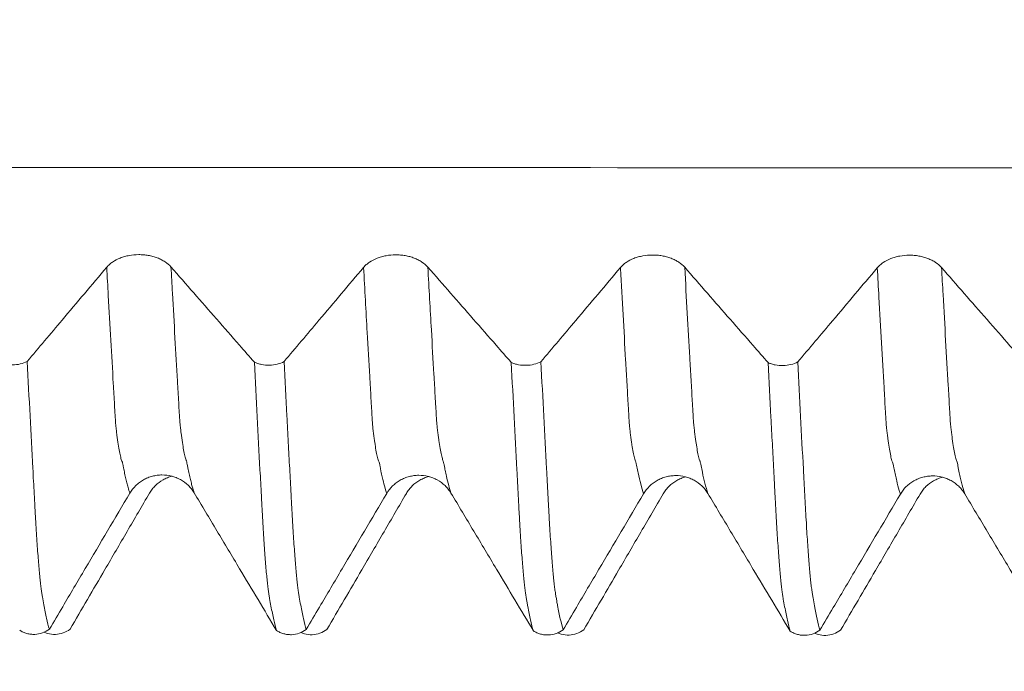
# Model space of a CAD drawing. Units: millimetres. Extents: x -43 to 88, y -82 to 30.
# Drawn here: x 56 to 60, y -4 to -1 of the extents above; entities that cross this region are included whole.
import ezdxf

# ---------------------------------------------------------------- set-up
doc = ezdxf.new("R2010")
doc.units = ezdxf.units.MM
doc.layers.add('1', color=4, linetype='Continuous')
doc.layers.add('2', color=7, linetype='Continuous')
doc.styles.add('iso_b_vert', font='simplex.shx')
doc.dimstyles.get("Standard").update_dxf_attribs({"dimtxt": 0.18, "dimasz": 0.18, "dimexe": 0.18, "dimexo": 0.0625, "dimgap": 0.09, "dimtad": 1, "dimzin": 0, "dimdsep": 52, "dimtxsty": 'Standard', "dimcen": 0.09, "dimadec": 0, "dimazin": 0, "dimtfac": 1, "dimtdec": 4, "dimtofl": 0, "dimtmove": 0, "dimatfit": 3, "dimfxl": 1, "dimtolj": 1, "dimtzin": 0, "dimarcsym": 0})

# ---------------------------------------------------------------- blocks, each defined once
blk = doc.blocks.new('_U4')
at = {"layer": '2', "lineweight": 13}
for p, q in [((37.25, -1.5875), (37.25, -24.576343)), ((67, -5.663843), (67, -24.576343)), ((67, -22.576343), (37.25, -22.576343))]:
    blk.add_line(p, q, dxfattribs=at)
at = {"layer": '2', "lineweight": 18}
for points in [[(37.25, -22.576343), (40.749998, -22.11556), (40.750002, -23.037127)], [(67, -22.576343), (63.500002, -23.037127), (63.499998, -22.11556)]]:
    blk.add_solid(points, dxfattribs=at)
at = {"layer": '2', "lineweight": 18, "insert": (48.763544, -21.691229), "char_height": 3, "attachment_point": 7, "line_spacing_factor": 1.084337, "style": 'iso_b_vert'}
blk.add_mtext('\\W0.7346;29.8', dxfattribs=at)

msp = doc.modelspace()

# ---------------------------------------------------------------- linework, layer by layer
at = {"layer": '1', "lineweight": 13}
for points, knots in [([(67, -1.9794), (66.1447, -1.9794), (63.0434, -1.9793), (58.5464, -1.9803), (54.597, -1.9772), (52.2478, -1.9741), (49.6906, -1.9776), (46.872, -2.0115), (44.692, -2.0716), (44.1108, -2.0902)], [0, 0, 0, 0, 0.112594, 0.408156, 0.591371, 0.633426, 0.716979, 0.924534, 1, 1, 1, 1]), ([(56.7445, -3.2472), (56.7423, -3.2404), (56.7384, -3.2277), (56.7328, -3.2071), (56.728, -3.187), (56.7239, -3.1683), (56.7207, -3.1528), (56.7183, -3.1397), (56.7163, -3.1301), (56.7147, -3.1249), (56.7131, -3.1219), (56.7112, -3.1165), (56.708, -3.1048), (56.704, -3.0864), (56.6992, -3.058), (56.6951, -3.0281), (56.6923, -3.0065), (56.6907, -2.9934), (56.6896, -2.9811), (56.6883, -2.9647), (56.6868, -2.9371), (56.684, -2.889), (56.6753, -2.7386), (56.6651, -2.5591), (56.6565, -2.4041), (56.6544, -2.3672)], [0, 0, 0, 0, 0.074235, 0.127929, 0.181623, 0.235317, 0.262165, 0.289012, 0.315859, 0.329282, 0.342706, 0.369553, 0.3964, 0.450094, 0.503789, 0.557483, 0.58433, 0.597754, 0.611177, 0.624601, 0.638024, 0.664871, 0.718566, 0.933343, 1, 1, 1, 1]), ([(56.9948, -3.2458), (56.9924, -3.2386), (56.9883, -3.2253), (56.9827, -3.2038), (56.9778, -3.1836), (56.9737, -3.1648), (56.9705, -3.1492), (56.9681, -3.136), (56.9661, -3.1265), (56.9646, -3.1207), (56.963, -3.1176), (56.961, -3.1117), (56.9579, -3.0993), (56.9539, -3.0801), (56.949, -3.0508), (56.945, -3.0205), (56.9422, -2.9984), (56.9406, -2.9851), (56.9394, -2.9726), (56.9382, -2.9564), (56.9367, -2.9283), (56.9338, -2.8804), (56.9251, -2.7294), (56.9151, -2.5526), (56.9066, -2.4003), (56.9047, -2.3662)], [0, 0, 0, 0, 0.079521, 0.133207, 0.186894, 0.24058, 0.267423, 0.294267, 0.32111, 0.334531, 0.347953, 0.374796, 0.401639, 0.455326, 0.509012, 0.562699, 0.589542, 0.602964, 0.616385, 0.629807, 0.643228, 0.670072, 0.723758, 0.938504, 1, 1, 1, 1]), ([(57.7445, -3.2485), (57.7387, -3.2311), (57.7312, -3.2036), (57.723, -3.1655), (57.7198, -3.1492), (57.7173, -3.1357), (57.7149, -3.1261), (57.7125, -3.1217), (57.7101, -3.1135), (57.7068, -3.1007), (57.7027, -3.0805), (57.6987, -3.0553), (57.6954, -3.0315), (57.6934, -3.0157), (57.6918, -3.0026), (57.6905, -2.9924), (57.6893, -2.9795), (57.6881, -2.9611), (57.6869, -2.9397), (57.6853, -2.9121), (57.6825, -2.8634), (57.6768, -2.7653), (57.6672, -2.5977), (57.6592, -2.4539), (57.6544, -2.3679)], [0, 0, 0, 0, 0.189742, 0.244351, 0.271655, 0.298959, 0.326263, 0.353567, 0.380871, 0.408175, 0.462784, 0.517392, 0.544696, 0.572, 0.585652, 0.599304, 0.612956, 0.626608, 0.64026, 0.653913, 0.681217, 0.735825, 0.845041, 1, 1, 1, 1]), ([(57.9948, -3.2471), (57.9888, -3.2293), (57.9811, -3.2012), (57.9729, -3.1619), (57.9696, -3.1456), (57.9671, -3.132), (57.9647, -3.1222), (57.9623, -3.1173), (57.9599, -3.1084), (57.9566, -3.095), (57.9526, -3.074), (57.9485, -3.0482), (57.9453, -3.0239), (57.9432, -3.0078), (57.9416, -2.9942), (57.9404, -2.984), (57.9391, -2.9715), (57.9379, -2.9526), (57.9368, -2.9308), (57.9351, -2.9037), (57.9323, -2.8546), (57.9266, -2.7565), (57.9172, -2.5912), (57.9093, -2.45), (57.9047, -2.3669)], [0, 0, 0, 0, 0.194959, 0.249565, 0.276868, 0.304171, 0.331474, 0.358777, 0.38608, 0.413383, 0.467989, 0.522595, 0.549898, 0.577201, 0.590853, 0.604504, 0.618156, 0.631807, 0.645459, 0.65911, 0.686413, 0.741019, 0.850232, 1, 1, 1, 1]), ([(58.7445, -3.2497), (58.7408, -3.2386), (58.7337, -3.2145), (58.7252, -3.1774), (58.7195, -3.1486), (58.7166, -3.1337), (58.715, -3.1283), (58.7134, -3.1246), (58.7113, -3.1199), (58.7081, -3.1073), (58.704, -3.0886), (58.6999, -3.0647), (58.6967, -3.0421), (58.6946, -3.0266), (58.693, -3.0137), (58.6918, -3.0042), (58.6905, -2.9937), (58.6893, -2.9803), (58.6881, -2.9622), (58.6869, -2.9411), (58.6857, -2.9194), (58.6832, -2.878), (58.6796, -2.8144), (58.6697, -2.6428), (58.6613, -2.4933), (58.6545, -2.3699), (58.6544, -2.3686)], [0, 0, 0, 0, 0.121299, 0.230832, 0.285599, 0.312983, 0.326675, 0.340366, 0.36775, 0.395133, 0.4499, 0.504667, 0.532051, 0.559434, 0.573126, 0.586818, 0.600509, 0.614201, 0.627893, 0.641584, 0.655276, 0.668968, 0.723735, 0.778502, 0.99757, 1, 1, 1, 1]), ([(58.9948, -3.2483), (58.9909, -3.2368), (58.9837, -3.212), (58.975, -3.1739), (58.9693, -3.1449), (58.9664, -3.13), (58.9649, -3.1242), (58.9632, -3.1203), (58.9611, -3.1155), (58.958, -3.1017), (58.9538, -3.0825), (58.9498, -3.0578), (58.9465, -3.0348), (58.9445, -3.0189), (58.9428, -3.0056), (58.9416, -2.9961), (58.9404, -2.9854), (58.9391, -2.9718), (58.9379, -2.9538), (58.9367, -2.9325), (58.9355, -2.9106), (58.933, -2.8695), (58.9294, -2.8055), (58.9196, -2.6351), (58.9114, -2.4883), (58.9047, -2.3676)], [0, 0, 0, 0, 0.126514, 0.23604, 0.290803, 0.318185, 0.331876, 0.345567, 0.372948, 0.40033, 0.455093, 0.509856, 0.537237, 0.564619, 0.57831, 0.592, 0.605691, 0.619382, 0.633073, 0.646763, 0.660454, 0.674145, 0.728908, 0.783671, 1, 1, 1, 1]), ([(59.7445, -3.251), (59.743, -3.2465), (59.7381, -3.231), (59.7316, -3.2065), (59.725, -3.1772), (59.7209, -3.1574), (59.7176, -3.1399), (59.7152, -3.1292), (59.7128, -3.1248), (59.7095, -3.1145), (59.7053, -3.0964), (59.7004, -3.0694), (59.6963, -3.0408), (59.6935, -3.0187), (59.6918, -3.0058), (59.6906, -2.9954), (59.6893, -2.983), (59.6882, -2.9641), (59.687, -2.9423), (59.6853, -2.9145), (59.6832, -2.8787), (59.675, -2.7368), (59.6654, -2.5674), (59.6565, -2.4076), (59.6544, -2.3694)], [0, 0, 0, 0, 0.049411, 0.159653, 0.214774, 0.269895, 0.297456, 0.325016, 0.352577, 0.380137, 0.435258, 0.49038, 0.545501, 0.573061, 0.586841, 0.600622, 0.614402, 0.628182, 0.641962, 0.655743, 0.683303, 0.710864, 0.931348, 1, 1, 1, 1]), ([(59.9948, -3.2497), (59.9932, -3.2447), (59.9881, -3.2286), (59.9814, -3.2033), (59.9748, -3.1738), (59.9707, -3.1538), (59.9675, -3.1362), (59.965, -3.1253), (59.9626, -3.1204), (59.9594, -3.1093), (59.9552, -3.0904), (59.9502, -3.0626), (59.9462, -3.0332), (59.9433, -3.0108), (59.9417, -2.9975), (59.9405, -2.987), (59.9391, -2.9752), (59.938, -2.9556), (59.9368, -2.9333), (59.9351, -2.9061), (59.9331, -2.87), (59.9248, -2.7279), (59.9154, -2.5609), (59.9066, -2.4038), (59.9047, -2.3685)], [0, 0, 0, 0, 0.054594, 0.164831, 0.219949, 0.275068, 0.302627, 0.330186, 0.357745, 0.385305, 0.440423, 0.495542, 0.55066, 0.578219, 0.591999, 0.605779, 0.619558, 0.633338, 0.647117, 0.660897, 0.688456, 0.716016, 0.93649, 1, 1, 1, 1])]:
    msp.add_open_spline(points, degree=3, knots=knots, dxfattribs=at)
at = {"layer": '1', "lineweight": 18}
for points, knots in [([(56.9047, -2.3662), (56.8982, -2.3588), (56.8905, -2.3521), (56.877, -2.3432), (56.8722, -2.3404), (56.8621, -2.3353), (56.8516, -2.3306), (56.8403, -2.3269), (56.8286, -2.3237), (56.8225, -2.3224), (56.8104, -2.3202), (56.8042, -2.3194), (56.7918, -2.3184), (56.7854, -2.3181), (56.7665, -2.3182), (56.754, -2.3193), (56.7358, -2.3226), (56.7297, -2.324), (56.7181, -2.3273), (56.7125, -2.3292), (56.6963, -2.3356), (56.6861, -2.3409), (56.6728, -2.3499), (56.6687, -2.3531), (56.6611, -2.3598), (56.6576, -2.3634), (56.6544, -2.3672)], [0, 0, 0, 0, 0.125, 0.125, 0.1875, 0.1875, 0.25, 0.3125, 0.3125, 0.375, 0.375, 0.4375, 0.4375, 0.5, 0.5, 0.625, 0.625, 0.6875, 0.6875, 0.75, 0.75, 0.875, 0.875, 0.9375, 0.9375, 1, 1, 1, 1]), ([(57.9047, -2.3669), (57.8982, -2.3595), (57.8905, -2.3528), (57.877, -2.3439), (57.8722, -2.3411), (57.8621, -2.336), (57.8516, -2.3313), (57.8403, -2.3276), (57.8286, -2.3244), (57.8225, -2.3231), (57.8104, -2.3209), (57.8042, -2.3201), (57.7918, -2.3191), (57.7854, -2.3188), (57.7665, -2.3189), (57.754, -2.32), (57.7358, -2.3233), (57.7297, -2.3247), (57.7181, -2.328), (57.7125, -2.3299), (57.6962, -2.3363), (57.6861, -2.3416), (57.6728, -2.3506), (57.6687, -2.3538), (57.6611, -2.3605), (57.6576, -2.3641), (57.6544, -2.3679)], [0, 0, 0, 0, 0.125, 0.125, 0.1875, 0.1875, 0.25, 0.3125, 0.3125, 0.375, 0.375, 0.4375, 0.4375, 0.5, 0.5, 0.625, 0.625, 0.6875, 0.6875, 0.75, 0.75, 0.875, 0.875, 0.9375, 0.9375, 1, 1, 1, 1]), ([(58.9047, -2.3676), (58.8982, -2.3602), (58.8905, -2.3536), (58.877, -2.3447), (58.8722, -2.3418), (58.8621, -2.3367), (58.8516, -2.3321), (58.8403, -2.3284), (58.8285, -2.3252), (58.8225, -2.3238), (58.8104, -2.3217), (58.8042, -2.3209), (58.7918, -2.3198), (58.7854, -2.3196), (58.7664, -2.3196), (58.754, -2.3207), (58.7358, -2.3241), (58.7297, -2.3255), (58.7181, -2.3287), (58.7125, -2.3306), (58.6962, -2.337), (58.6861, -2.3423), (58.6728, -2.3513), (58.6687, -2.3545), (58.6611, -2.3613), (58.6576, -2.3649), (58.6544, -2.3686)], [0, 0, 0, 0, 0.125, 0.125, 0.1875, 0.1875, 0.25, 0.3125, 0.3125, 0.375, 0.375, 0.4375, 0.4375, 0.5, 0.5, 0.625, 0.625, 0.6875, 0.6875, 0.75, 0.75, 0.875, 0.875, 0.9375, 0.9375, 1, 1, 1, 1]), ([(59.9047, -2.3685), (59.8982, -2.3611), (59.8905, -2.3544), (59.877, -2.3455), (59.8722, -2.3427), (59.8621, -2.3376), (59.8516, -2.3329), (59.8403, -2.3292), (59.8285, -2.326), (59.8225, -2.3247), (59.8104, -2.3225), (59.8042, -2.3217), (59.7918, -2.3206), (59.7854, -2.3204), (59.7664, -2.3204), (59.754, -2.3216), (59.7357, -2.3249), (59.7297, -2.3263), (59.7181, -2.3296), (59.7125, -2.3314), (59.6962, -2.3378), (59.6861, -2.3431), (59.6728, -2.3521), (59.6687, -2.3553), (59.6611, -2.3621), (59.6575, -2.3657), (59.6544, -2.3694)], [0, 0, 0, 0, 0.125, 0.125, 0.1875, 0.1875, 0.25, 0.3125, 0.3125, 0.375, 0.375, 0.4375, 0.4375, 0.5, 0.5, 0.625, 0.625, 0.6875, 0.6875, 0.75, 0.75, 0.875, 0.875, 0.9375, 0.9375, 1, 1, 1, 1]), ([(56.6544, -2.3672), (56.6255, -2.4015), (56.5965, -2.4359), (56.5386, -2.5046), (56.5096, -2.539), (56.4354, -2.6269), (56.3902, -2.6805), (56.3449, -2.7341)], [0, 0, 0, 0, 0.280877, 0.280877, 0.561753, 0.561753, 1, 1, 1, 1]), ([(57.2294, -2.7375), (57.2099, -2.7152), (57.1904, -2.6929), (57.1412, -2.6365), (57.1115, -2.6024), (57.0228, -2.501), (56.9638, -2.4336), (56.9047, -2.3662)], [0, 0, 0, 0, 0.180299, 0.180299, 0.455274, 0.455274, 1, 1, 1, 1]), ([(57.6544, -2.3679), (57.6255, -2.4022), (57.5965, -2.4366), (57.5386, -2.5053), (57.5096, -2.5396), (57.4354, -2.6276), (57.3902, -2.6811), (57.345, -2.7347)], [0, 0, 0, 0, 0.280932, 0.280932, 0.561864, 0.561864, 1, 1, 1, 1]), ([(58.2294, -2.7383), (58.2099, -2.7159), (58.1904, -2.6936), (58.1412, -2.6372), (58.1115, -2.6032), (58.0228, -2.5017), (57.9638, -2.4343), (57.9047, -2.3669)], [0, 0, 0, 0, 0.18029, 0.18029, 0.455256, 0.455256, 1, 1, 1, 1]), ([(58.6544, -2.3686), (58.6255, -2.403), (58.5965, -2.4373), (58.5386, -2.506), (58.5096, -2.5404), (58.4354, -2.6283), (58.3902, -2.6819), (58.3449, -2.7355)], [0, 0, 0, 0, 0.2809, 0.2809, 0.5618, 0.5618, 1, 1, 1, 1]), ([(59.2293, -2.739), (59.2099, -2.7167), (59.1904, -2.6944), (59.1412, -2.638), (59.1115, -2.604), (59.0227, -2.5025), (58.9638, -2.435), (58.9047, -2.3676)], [0, 0, 0, 0, 0.180097, 0.180097, 0.455118, 0.455118, 1, 1, 1, 1]), ([(59.6544, -2.3694), (59.6254, -2.4038), (59.5965, -2.4381), (59.5385, -2.5068), (59.5096, -2.5412), (59.4354, -2.6291), (59.3902, -2.6827), (59.345, -2.7362)], [0, 0, 0, 0, 0.280945, 0.280945, 0.561891, 0.561891, 1, 1, 1, 1]), ([(60.2294, -2.7398), (60.2099, -2.7175), (60.1904, -2.6952), (60.1412, -2.6388), (60.1114, -2.6048), (60.0227, -2.5033), (59.9637, -2.4359), (59.9047, -2.3685)], [0, 0, 0, 0, 0.18024, 0.18024, 0.455225, 0.455225, 1, 1, 1, 1]), ([(56.2289, -2.7366), (56.2332, -2.7385), (56.2377, -2.7402), (56.2471, -2.7432), (56.2519, -2.7444), (56.2669, -2.7473), (56.2771, -2.7482), (56.2979, -2.7477), (56.308, -2.7464), (56.3276, -2.7417), (56.3367, -2.7384), (56.3449, -2.7341)], [0, 0, 0, 0, 0.125, 0.125, 0.25, 0.25, 0.5, 0.5, 0.75, 0.75, 1, 1, 1, 1]), ([(56.3449, -2.7341), (56.3486, -2.8058), (56.3523, -2.8764), (56.3596, -3.0152), (56.3632, -3.0834), (56.3677, -3.1673), (56.3685, -3.184), (56.3703, -3.2172), (56.3713, -3.2337), (56.373, -3.2668), (56.3737, -3.2834), (56.3752, -3.3077), (56.3757, -3.3157), (56.3766, -3.3317), (56.377, -3.3396), (56.3784, -3.3629), (56.3793, -3.3778), (56.3811, -3.407), (56.382, -3.4211), (56.3847, -3.4616), (56.3865, -3.4864), (56.39, -3.5315), (56.3919, -3.5518), (56.3945, -3.579), (56.3954, -3.5876), (56.3972, -3.6035), (56.3981, -3.6109), (56.3999, -3.6242), (56.4008, -3.6301), (56.4026, -3.6413), (56.4034, -3.6465), (56.4059, -3.6623), (56.4079, -3.6721), (56.4115, -3.6914), (56.4132, -3.7008), (56.4166, -3.7185), (56.4184, -3.7269), (56.4238, -3.7507), (56.4275, -3.7648), (56.4312, -3.7772)], [0, 0, 0, 0, 0.125, 0.125, 0.25, 0.25, 0.28125, 0.28125, 0.3125, 0.3125, 0.34375, 0.34375, 0.359375, 0.359375, 0.375, 0.375, 0.40625, 0.40625, 0.4375, 0.4375, 0.5, 0.5, 0.5625, 0.5625, 0.59375, 0.59375, 0.625, 0.625, 0.65625, 0.65625, 0.6875, 0.6875, 0.75, 0.75, 0.8125, 0.8125, 0.875, 0.875, 1, 1, 1, 1]), ([(57.2294, -2.7375), (57.2337, -2.7394), (57.2382, -2.7411), (57.2475, -2.744), (57.2524, -2.7452), (57.2673, -2.748), (57.2775, -2.7489), (57.2982, -2.7484), (57.3083, -2.747), (57.3278, -2.7423), (57.3368, -2.739), (57.345, -2.7347)], [0, 0, 0, 0, 0.125, 0.125, 0.25, 0.25, 0.5, 0.5, 0.75, 0.75, 1, 1, 1, 1]), ([(57.3156, -3.7825), (57.3119, -3.7701), (57.3084, -3.756), (57.303, -3.7323), (57.3011, -3.7239), (57.2975, -3.7063), (57.2957, -3.6971), (57.2921, -3.6779), (57.2904, -3.6679), (57.2878, -3.6523), (57.2868, -3.6471), (57.285, -3.636), (57.2844, -3.63), (57.2824, -3.6168), (57.2815, -3.6095), (57.2797, -3.5937), (57.2789, -3.5852), (57.2761, -3.5578), (57.2742, -3.5373), (57.2708, -3.4925), (57.2692, -3.4681), (57.2665, -3.4279), (57.2656, -3.414), (57.2637, -3.385), (57.2628, -3.3699), (57.261, -3.3388), (57.2601, -3.3227), (57.2588, -3.2983), (57.2583, -3.2901), (57.2574, -3.2735), (57.257, -3.2652), (57.2558, -3.2403), (57.2549, -3.2236), (57.253, -3.1902), (57.2521, -3.1734), (57.2477, -3.089), (57.2441, -3.0202), (57.2368, -2.8805), (57.2331, -2.8095), (57.2294, -2.7375)], [0, 0, 0, 0, 0.125, 0.125, 0.1875, 0.1875, 0.25, 0.25, 0.3125, 0.3125, 0.34375, 0.34375, 0.375, 0.375, 0.40625, 0.40625, 0.4375, 0.4375, 0.5, 0.5, 0.5625, 0.5625, 0.59375, 0.59375, 0.625, 0.625, 0.65625, 0.65625, 0.671875, 0.671875, 0.6875, 0.6875, 0.71875, 0.71875, 0.75, 0.75, 0.875, 0.875, 1, 1, 1, 1]), ([(57.345, -2.7347), (57.3487, -2.8064), (57.3524, -2.8771), (57.3578, -2.9813), (57.3596, -3.0158), (57.3632, -3.0841), (57.365, -3.118), (57.3676, -3.1684), (57.3685, -3.1851), (57.3704, -3.2183), (57.3714, -3.2348), (57.3725, -3.2598), (57.3728, -3.2681), (57.3738, -3.2845), (57.3743, -3.2927), (57.3758, -3.3169), (57.3766, -3.333), (57.3784, -3.3641), (57.3793, -3.3791), (57.381, -3.4084), (57.3819, -3.4225), (57.3847, -3.4629), (57.3866, -3.4875), (57.3903, -3.5325), (57.392, -3.553), (57.3945, -3.5805), (57.3953, -3.589), (57.3966, -3.601), (57.3971, -3.6048), (57.3981, -3.6121), (57.3986, -3.6155), (57.3996, -3.622), (57.4, -3.6252), (57.4008, -3.6314), (57.4012, -3.6343), (57.4021, -3.6399), (57.4025, -3.6426), (57.4034, -3.6479), (57.4038, -3.6505), (57.406, -3.6635), (57.4078, -3.6737), (57.4113, -3.693), (57.4131, -3.7021), (57.4167, -3.7197), (57.4185, -3.7281), (57.4239, -3.7519), (57.4276, -3.7661), (57.4312, -3.7785)], [0, 0, 0, 0, 0.125, 0.125, 0.1875, 0.1875, 0.25, 0.25, 0.28125, 0.28125, 0.3125, 0.3125, 0.328125, 0.328125, 0.34375, 0.34375, 0.375, 0.375, 0.40625, 0.40625, 0.4375, 0.4375, 0.5, 0.5, 0.5625, 0.5625, 0.59375, 0.59375, 0.609375, 0.609375, 0.625, 0.625, 0.640625, 0.640625, 0.65625, 0.65625, 0.671875, 0.671875, 0.6875, 0.6875, 0.75, 0.75, 0.8125, 0.8125, 0.875, 0.875, 1, 1, 1, 1]), ([(58.2294, -2.7383), (58.2337, -2.7402), (58.2382, -2.7418), (58.2475, -2.7447), (58.2524, -2.7459), (58.2673, -2.7488), (58.2775, -2.7496), (58.2982, -2.7491), (58.3082, -2.7478), (58.3277, -2.7431), (58.3368, -2.7397), (58.3449, -2.7355)], [0, 0, 0, 0, 0.125, 0.125, 0.25, 0.25, 0.5, 0.5, 0.75, 0.75, 1, 1, 1, 1]), ([(58.3156, -3.7837), (58.3118, -3.7712), (58.3081, -3.757), (58.3009, -3.7253), (58.2974, -3.7078), (58.2929, -3.6837), (58.2921, -3.6788), (58.2903, -3.6688), (58.2894, -3.6637), (58.2877, -3.6533), (58.2868, -3.648), (58.285, -3.6369), (58.2842, -3.6309), (58.2823, -3.6176), (58.2815, -3.6103), (58.2797, -3.5944), (58.2788, -3.5858), (58.2761, -3.5584), (58.2744, -3.5381), (58.2708, -3.4929), (58.269, -3.4682), (58.2663, -3.4279), (58.2654, -3.4139), (58.2636, -3.3848), (58.2627, -3.3696), (58.2615, -3.3463), (58.2611, -3.3384), (58.2601, -3.3224), (58.2596, -3.3143), (58.258, -3.2897), (58.2574, -3.2732), (58.2558, -3.24), (58.2547, -3.2234), (58.2529, -3.19), (58.2521, -3.1732), (58.2477, -3.089), (58.244, -3.0204), (58.2368, -2.881), (58.2331, -2.8102), (58.2294, -2.7383)], [0, 0, 0, 0, 0.125, 0.125, 0.25, 0.25, 0.28125, 0.28125, 0.3125, 0.3125, 0.34375, 0.34375, 0.375, 0.375, 0.40625, 0.40625, 0.4375, 0.4375, 0.5, 0.5, 0.5625, 0.5625, 0.59375, 0.59375, 0.625, 0.625, 0.640625, 0.640625, 0.65625, 0.65625, 0.6875, 0.6875, 0.71875, 0.71875, 0.75, 0.75, 0.875, 0.875, 1, 1, 1, 1]), ([(58.3449, -2.7355), (58.3486, -2.8072), (58.3523, -2.8779), (58.3596, -3.0169), (58.3632, -3.0853), (58.3677, -3.1692), (58.3686, -3.186), (58.3703, -3.2193), (58.3713, -3.2357), (58.373, -3.2688), (58.3737, -3.2856), (58.3752, -3.3099), (58.3757, -3.3179), (58.3767, -3.3338), (58.3771, -3.3417), (58.3784, -3.3651), (58.3792, -3.3802), (58.381, -3.4094), (58.382, -3.4234), (58.3848, -3.4638), (58.3867, -3.4885), (58.3902, -3.5337), (58.3918, -3.5543), (58.3944, -3.5816), (58.3954, -3.5901), (58.3972, -3.6059), (58.3981, -3.6133), (58.3999, -3.6267), (58.4009, -3.6326), (58.4021, -3.641), (58.4025, -3.6437), (58.4034, -3.6491), (58.4038, -3.6517), (58.4052, -3.6595), (58.406, -3.6647), (58.4077, -3.6748), (58.4086, -3.6797), (58.4131, -3.7038), (58.4168, -3.7213), (58.424, -3.753), (58.4277, -3.7672), (58.4313, -3.7797)], [0, 0, 0, 0, 0.125, 0.125, 0.25, 0.25, 0.28125, 0.28125, 0.3125, 0.3125, 0.34375, 0.34375, 0.359375, 0.359375, 0.375, 0.375, 0.40625, 0.40625, 0.4375, 0.4375, 0.5, 0.5, 0.5625, 0.5625, 0.59375, 0.59375, 0.625, 0.625, 0.65625, 0.65625, 0.671875, 0.671875, 0.6875, 0.6875, 0.71875, 0.71875, 0.75, 0.75, 0.875, 0.875, 1, 1, 1, 1]), ([(59.2293, -2.739), (59.2336, -2.7409), (59.2381, -2.7426), (59.2474, -2.7454), (59.2523, -2.7467), (59.2672, -2.7495), (59.2775, -2.7503), (59.2982, -2.7499), (59.3082, -2.7486), (59.3278, -2.7438), (59.3368, -2.7405), (59.345, -2.7362)], [0, 0, 0, 0, 0.125, 0.125, 0.25, 0.25, 0.5, 0.5, 0.75, 0.75, 1, 1, 1, 1]), ([(59.3156, -3.785), (59.3119, -3.7725), (59.3082, -3.7583), (59.301, -3.7266), (59.2974, -3.7091), (59.2921, -3.6802), (59.2904, -3.6701), (59.2877, -3.6545), (59.2868, -3.6493), (59.285, -3.6381), (59.2843, -3.6321), (59.2823, -3.6188), (59.2812, -3.6115), (59.2795, -3.5955), (59.2788, -3.5869), (59.2762, -3.5596), (59.2743, -3.5392), (59.2708, -3.4941), (59.2691, -3.4694), (59.2663, -3.429), (59.2654, -3.415), (59.2636, -3.3858), (59.2628, -3.3706), (59.2609, -3.3395), (59.2601, -3.3234), (59.2583, -3.2907), (59.2573, -3.2741), (59.256, -3.2492), (59.2557, -3.2409), (59.2548, -3.2243), (59.2543, -3.216), (59.2529, -3.1909), (59.252, -3.1742), (59.2503, -3.1405), (59.2495, -3.1236), (59.2477, -3.0896), (59.2468, -3.0725), (59.244, -3.021), (59.2421, -2.9864), (59.2366, -2.8818), (59.233, -2.8109), (59.2293, -2.739)], [0, 0, 0, 0, 0.125, 0.125, 0.25, 0.25, 0.3125, 0.3125, 0.34375, 0.34375, 0.375, 0.375, 0.40625, 0.40625, 0.4375, 0.4375, 0.5, 0.5, 0.5625, 0.5625, 0.59375, 0.59375, 0.625, 0.625, 0.65625, 0.65625, 0.6875, 0.6875, 0.703125, 0.703125, 0.71875, 0.71875, 0.75, 0.75, 0.78125, 0.78125, 0.8125, 0.8125, 0.875, 0.875, 1, 1, 1, 1]), ([(59.345, -2.7362), (59.3487, -2.808), (59.3524, -2.8788), (59.3596, -3.018), (59.363, -3.0867), (59.3676, -3.1706), (59.3686, -3.1873), (59.3705, -3.2205), (59.3713, -3.2371), (59.373, -3.2703), (59.3738, -3.2868), (59.3757, -3.3194), (59.3766, -3.3354), (59.3785, -3.3664), (59.3793, -3.3816), (59.381, -3.4109), (59.3819, -3.425), (59.3847, -3.4654), (59.3865, -3.4901), (59.3901, -3.5354), (59.3918, -3.5557), (59.3945, -3.583), (59.3954, -3.5916), (59.3967, -3.6035), (59.3972, -3.6074), (59.3981, -3.6146), (59.3986, -3.618), (59.3996, -3.6246), (59.4, -3.6277), (59.4008, -3.6339), (59.4012, -3.6368), (59.4025, -3.6453), (59.4034, -3.6504), (59.406, -3.6661), (59.4078, -3.6762), (59.4167, -3.7244), (59.4239, -3.7561), (59.4312, -3.781)], [0, 0, 0, 0, 0.125, 0.125, 0.25, 0.25, 0.28125, 0.28125, 0.3125, 0.3125, 0.34375, 0.34375, 0.375, 0.375, 0.40625, 0.40625, 0.4375, 0.4375, 0.5, 0.5, 0.5625, 0.5625, 0.59375, 0.59375, 0.609375, 0.609375, 0.625, 0.625, 0.640625, 0.640625, 0.65625, 0.65625, 0.6875, 0.6875, 0.75, 0.75, 1, 1, 1, 1]), ([(56.7445, -3.2472), (56.7509, -3.2364), (56.7585, -3.2267), (56.7719, -3.2137), (56.7766, -3.2096), (56.7866, -3.2021), (56.7971, -3.1952), (56.8083, -3.1898), (56.82, -3.185), (56.826, -3.183), (56.8381, -3.1797), (56.8442, -3.1785), (56.8567, -3.1768), (56.863, -3.1764), (56.882, -3.1763), (56.8944, -3.1778), (56.9128, -3.1824), (56.9188, -3.1843), (56.9305, -3.1889), (56.9361, -3.1916), (56.9525, -3.2006), (56.9628, -3.2082), (56.9761, -3.221), (56.9803, -3.2256), (56.9881, -3.2353), (56.9916, -3.2405), (56.9948, -3.2458)], [0, 0, 0, 0, 0.125, 0.125, 0.1875, 0.1875, 0.25, 0.3125, 0.3125, 0.375, 0.375, 0.4375, 0.4375, 0.5, 0.5, 0.625, 0.625, 0.6875, 0.6875, 0.75, 0.75, 0.875, 0.875, 0.9375, 0.9375, 1, 1, 1, 1]), ([(56.9091, -3.1812), (56.9089, -3.1812), (56.9087, -3.1813), (56.9024, -3.1829), (56.8964, -3.185), (56.8848, -3.1897), (56.8792, -3.1924), (56.8629, -3.2016), (56.8527, -3.2093), (56.8395, -3.2223), (56.8354, -3.2269), (56.8278, -3.2367), (56.8242, -3.2419), (56.8211, -3.2473)], [0, 0, 0, 0, 0.005391, 0.005391, 0.171159, 0.171159, 0.336927, 0.336927, 0.668464, 0.668464, 0.834232, 0.834232, 1, 1, 1, 1]), ([(57.7445, -3.2485), (57.7509, -3.2377), (57.7585, -3.228), (57.7719, -3.215), (57.7766, -3.2109), (57.7866, -3.2034), (57.7971, -3.1965), (57.8083, -3.1911), (57.82, -3.1863), (57.826, -3.1843), (57.8381, -3.1811), (57.8442, -3.1798), (57.8567, -3.1782), (57.863, -3.1777), (57.882, -3.1776), (57.8944, -3.1791), (57.9127, -3.1837), (57.9188, -3.1856), (57.9305, -3.1902), (57.9361, -3.1929), (57.9525, -3.2019), (57.9627, -3.2095), (57.9761, -3.2224), (57.9803, -3.2269), (57.988, -3.2366), (57.9916, -3.2418), (57.9948, -3.2471)], [0, 0, 0, 0, 0.125, 0.125, 0.1875, 0.1875, 0.25, 0.3125, 0.3125, 0.375, 0.375, 0.4375, 0.4375, 0.5, 0.5, 0.625, 0.625, 0.6875, 0.6875, 0.75, 0.75, 0.875, 0.875, 0.9375, 0.9375, 1, 1, 1, 1]), ([(58.7445, -3.2497), (58.7509, -3.239), (58.7585, -3.2293), (58.7719, -3.2162), (58.7766, -3.2121), (58.7866, -3.2046), (58.7971, -3.1978), (58.8083, -3.1923), (58.82, -3.1875), (58.826, -3.1855), (58.8381, -3.1823), (58.8442, -3.1811), (58.8567, -3.1794), (58.863, -3.1789), (58.882, -3.1788), (58.8944, -3.1803), (58.9127, -3.1849), (58.9188, -3.1869), (58.9305, -3.1915), (58.9361, -3.1941), (58.9525, -3.2031), (58.9627, -3.2107), (58.9761, -3.2236), (58.9803, -3.2281), (58.988, -3.2378), (58.9916, -3.243), (58.9948, -3.2483)], [0, 0, 0, 0, 0.125, 0.125, 0.1875, 0.1875, 0.25, 0.3125, 0.3125, 0.375, 0.375, 0.4375, 0.4375, 0.5, 0.5, 0.625, 0.625, 0.6875, 0.6875, 0.75, 0.75, 0.875, 0.875, 0.9375, 0.9375, 1, 1, 1, 1]), ([(59.7445, -3.251), (59.7509, -3.2402), (59.7585, -3.2305), (59.7719, -3.2175), (59.7767, -3.2134), (59.7867, -3.2059), (59.7971, -3.1991), (59.8083, -3.1936), (59.82, -3.1888), (59.826, -3.1868), (59.8381, -3.1836), (59.8442, -3.1824), (59.8567, -3.1807), (59.863, -3.1802), (59.882, -3.1801), (59.8944, -3.1816), (59.9128, -3.1862), (59.9188, -3.1882), (59.9305, -3.1928), (59.9361, -3.1954), (59.9525, -3.2045), (59.9628, -3.212), (59.9761, -3.2249), (59.9803, -3.2294), (59.988, -3.2391), (59.9916, -3.2443), (59.9948, -3.2497)], [0, 0, 0, 0, 0.125, 0.125, 0.1875, 0.1875, 0.25, 0.3125, 0.3125, 0.375, 0.375, 0.4375, 0.4375, 0.5, 0.5, 0.625, 0.625, 0.6875, 0.6875, 0.75, 0.75, 0.875, 0.875, 0.9375, 0.9375, 1, 1, 1, 1]), ([(57.9093, -3.1825), (57.909, -3.1825), (57.9087, -3.1826), (57.9024, -3.1843), (57.8963, -3.1863), (57.8847, -3.191), (57.8791, -3.1937), (57.8629, -3.2029), (57.8527, -3.2106), (57.8394, -3.2236), (57.8353, -3.2282), (57.8277, -3.238), (57.8242, -3.2432), (57.821, -3.2486)], [0, 0, 0, 0, 0.007113, 0.007113, 0.172594, 0.172594, 0.338075, 0.338075, 0.669038, 0.669038, 0.834519, 0.834519, 1, 1, 1, 1]), ([(58.9092, -3.1837), (58.909, -3.1838), (58.9087, -3.1838), (58.9024, -3.1855), (58.8964, -3.1875), (58.8848, -3.1922), (58.8792, -3.1949), (58.8629, -3.2042), (58.8527, -3.2118), (58.8395, -3.2248), (58.8354, -3.2294), (58.8277, -3.2392), (58.8242, -3.2444), (58.8211, -3.2498)], [0, 0, 0, 0, 0.00609, 0.00609, 0.171742, 0.171742, 0.337393, 0.337393, 0.668697, 0.668697, 0.834348, 0.834348, 1, 1, 1, 1]), ([(59.909, -3.185), (59.9089, -3.185), (59.9087, -3.1851), (59.9024, -3.1867), (59.8964, -3.1888), (59.8848, -3.1935), (59.8792, -3.1962), (59.8629, -3.2054), (59.8527, -3.2131), (59.8395, -3.2261), (59.8354, -3.2307), (59.8277, -3.2405), (59.8242, -3.2457), (59.8211, -3.2511)], [0, 0, 0, 0, 0.00473, 0.00473, 0.170609, 0.170609, 0.336487, 0.336487, 0.668243, 0.668243, 0.834122, 0.834122, 1, 1, 1, 1]), ([(56.4312, -3.7772), (56.4485, -3.748), (56.4657, -3.7188), (56.5122, -3.6402), (56.5415, -3.5907), (56.6287, -3.4432), (56.6866, -3.3452), (56.7445, -3.2472)], [0, 0, 0, 0, 0.165264, 0.165264, 0.445318, 0.445318, 1, 1, 1, 1]), ([(56.8211, -3.2473), (56.7921, -3.2969), (56.7632, -3.3465), (56.7052, -3.4458), (56.6763, -3.4955), (56.6021, -3.6225), (56.5569, -3.6999), (56.5116, -3.7774)], [0, 0, 0, 0, 0.280903, 0.280903, 0.561807, 0.561807, 1, 1, 1, 1]), ([(56.9948, -3.2458), (57.0244, -3.2952), (57.0539, -3.3445), (57.1129, -3.4432), (57.1424, -3.4925), (57.2198, -3.6221), (57.2677, -3.7023), (57.3156, -3.7825)], [0, 0, 0, 0, 0.275866, 0.275866, 0.551732, 0.551732, 1, 1, 1, 1]), ([(57.4312, -3.7785), (57.4485, -3.7493), (57.4658, -3.7201), (57.5123, -3.6414), (57.5415, -3.5919), (57.6287, -3.4444), (57.6866, -3.3465), (57.7445, -3.2485)], [0, 0, 0, 0, 0.165313, 0.165313, 0.445384, 0.445384, 1, 1, 1, 1]), ([(57.821, -3.2486), (57.7921, -3.2982), (57.7631, -3.3479), (57.7052, -3.4472), (57.6762, -3.4968), (57.6021, -3.6238), (57.5569, -3.7012), (57.5117, -3.7786)], [0, 0, 0, 0, 0.280987, 0.280987, 0.561975, 0.561975, 1, 1, 1, 1]), ([(57.9948, -3.2471), (58.0243, -3.2965), (58.0539, -3.3458), (58.1129, -3.4445), (58.1424, -3.4938), (58.2198, -3.6233), (58.2677, -3.7035), (58.3156, -3.7837)], [0, 0, 0, 0, 0.275881, 0.275881, 0.551762, 0.551762, 1, 1, 1, 1]), ([(58.4313, -3.7797), (58.4486, -3.7505), (58.4658, -3.7214), (58.5123, -3.6427), (58.5415, -3.5932), (58.6287, -3.4457), (58.6866, -3.3477), (58.7445, -3.2497)], [0, 0, 0, 0, 0.165047, 0.165047, 0.44518, 0.44518, 1, 1, 1, 1]), ([(58.8211, -3.2498), (58.7921, -3.2995), (58.7632, -3.3491), (58.7052, -3.4484), (58.6762, -3.498), (58.6021, -3.6251), (58.5568, -3.7025), (58.5116, -3.7799)], [0, 0, 0, 0, 0.280909, 0.280909, 0.561818, 0.561818, 1, 1, 1, 1]), ([(58.9948, -3.2483), (59.0243, -3.2977), (59.0539, -3.347), (59.1129, -3.4457), (59.1424, -3.495), (59.2198, -3.6246), (59.2677, -3.7048), (59.3156, -3.785)], [0, 0, 0, 0, 0.275833, 0.275833, 0.551666, 0.551666, 1, 1, 1, 1]), ([(59.4312, -3.781), (59.4485, -3.7518), (59.4658, -3.7226), (59.5123, -3.6439), (59.5415, -3.5944), (59.6287, -3.447), (59.6866, -3.349), (59.7445, -3.251)], [0, 0, 0, 0, 0.165315, 0.165315, 0.445391, 0.445391, 1, 1, 1, 1]), ([(59.8211, -3.2511), (59.7921, -3.3007), (59.7632, -3.3504), (59.7052, -3.4496), (59.6762, -3.4993), (59.6021, -3.6263), (59.5568, -3.7037), (59.5116, -3.7811)], [0, 0, 0, 0, 0.280922, 0.280922, 0.561844, 0.561844, 1, 1, 1, 1]), ([(59.9948, -3.2497), (60.0243, -3.299), (60.0539, -3.3483), (60.1129, -3.447), (60.1424, -3.4963), (60.2198, -3.6259), (60.2677, -3.706), (60.3155, -3.7862)], [0, 0, 0, 0, 0.275914, 0.275914, 0.551829, 0.551829, 1, 1, 1, 1]), ([(56.4312, -3.7772), (56.423, -3.7834), (56.414, -3.7882), (56.3945, -3.795), (56.3844, -3.7969), (56.3689, -3.7975), (56.3637, -3.7973), (56.3536, -3.7961), (56.3485, -3.7951), (56.3386, -3.7924), (56.3337, -3.7906), (56.3244, -3.7865), (56.3199, -3.784), (56.3156, -3.7813)], [0, 0, 0, 0, 0.25, 0.25, 0.5, 0.5, 0.625, 0.625, 0.75, 0.75, 0.875, 0.875, 1, 1, 1, 1]), ([(56.4101, -3.7889), (56.4146, -3.7909), (56.4193, -3.7925), (56.434, -3.7966), (56.4442, -3.7978), (56.4649, -3.7971), (56.4749, -3.7952), (56.4944, -3.7883), (56.5034, -3.7835), (56.5116, -3.7774)], [0, 0, 0, 0, 0.138579, 0.138579, 0.42572, 0.42572, 0.71286, 0.71286, 1, 1, 1, 1]), ([(57.4312, -3.7785), (57.423, -3.7847), (57.414, -3.7895), (57.3945, -3.7963), (57.3844, -3.7982), (57.3689, -3.7988), (57.3637, -3.7985), (57.3535, -3.7973), (57.3485, -3.7964), (57.3386, -3.7936), (57.3337, -3.7919), (57.3243, -3.7877), (57.3199, -3.7852), (57.3156, -3.7825)], [0, 0, 0, 0, 0.25, 0.25, 0.5, 0.5, 0.625, 0.625, 0.75, 0.75, 0.875, 0.875, 1, 1, 1, 1]), ([(57.4101, -3.7901), (57.4146, -3.7921), (57.4193, -3.7938), (57.434, -3.7978), (57.4442, -3.799), (57.4649, -3.7983), (57.475, -3.7964), (57.4945, -3.7896), (57.5035, -3.7847), (57.5117, -3.7786)], [0, 0, 0, 0, 0.138103, 0.138103, 0.425402, 0.425402, 0.712701, 0.712701, 1, 1, 1, 1]), ([(58.4313, -3.7797), (58.4231, -3.7858), (58.4141, -3.7907), (58.3946, -3.7975), (58.3845, -3.7994), (58.369, -3.8), (58.3638, -3.7998), (58.3536, -3.7986), (58.3485, -3.7976), (58.3386, -3.7949), (58.3337, -3.7931), (58.3243, -3.7889), (58.3199, -3.7865), (58.3156, -3.7837)], [0, 0, 0, 0, 0.25, 0.25, 0.5, 0.5, 0.625, 0.625, 0.75, 0.75, 0.875, 0.875, 1, 1, 1, 1]), ([(58.41, -3.7914), (58.4144, -3.7934), (58.4191, -3.795), (58.4338, -3.7991), (58.444, -3.8003), (58.4648, -3.7996), (58.4748, -3.7978), (58.4944, -3.7909), (58.5034, -3.7861), (58.5116, -3.7799)], [0, 0, 0, 0, 0.136843, 0.136843, 0.424562, 0.424562, 0.712281, 0.712281, 1, 1, 1, 1]), ([(59.4312, -3.781), (59.423, -3.7872), (59.414, -3.792), (59.3945, -3.7988), (59.3844, -3.8007), (59.369, -3.8013), (59.3637, -3.8011), (59.3536, -3.7999), (59.3485, -3.7989), (59.3386, -3.7962), (59.3337, -3.7944), (59.3244, -3.7902), (59.3199, -3.7878), (59.3156, -3.785)], [0, 0, 0, 0, 0.25, 0.25, 0.5, 0.5, 0.625, 0.625, 0.75, 0.75, 0.875, 0.875, 1, 1, 1, 1]), ([(59.41, -3.7927), (59.4145, -3.7947), (59.4193, -3.7964), (59.434, -3.8004), (59.4442, -3.8016), (59.4649, -3.8009), (59.4749, -3.799), (59.4944, -3.7921), (59.5035, -3.7873), (59.5116, -3.7811)], [0, 0, 0, 0, 0.138629, 0.138629, 0.425753, 0.425753, 0.712876, 0.712876, 1, 1, 1, 1])]:
    msp.add_open_spline(points, degree=3, knots=knots, dxfattribs=at)

# ---------------------------------------------------------------- dimensions: what is measured, and where the dimension line sits
at = {"layer": '2', "lineweight": 18}
dim = msp.add_linear_dim(base=(37.25, -22.576343), p1=(67, -4.076343), p2=(37.25, 0), dimstyle='Standard', override={"dimtxt": 3, "dimasz": 3.5, "dimexe": 2, "dimexo": 1.5875, "dimgap": 1.5, "dimtad": 1, "dimtih": 1, "dimtoh": 0, "dimdec": 1, "dimlfac": 1, "dimzin": 8, "dimdsep": 46, "dimlunit": 2, "dimpost": '<>', "dimtxsty": 'iso_b_vert', "dimsah": 1, "dimse1": 0, "dimse2": 0, "dimsd1": 0, "dimsd2": 0, "dimclrd": 2, "dimclre": 2, "dimclrt": 2, "dimtol": 0, "dimtm": -0.1, "dimtfac": 1.166667, "dimtdec": 3, "dimtofl": 1, "dimtmove": 0, "dimtzin": 8, "dimlwd": 13, "dimlwe": 13}, dxfattribs=at)
dim.commit()
dim.dimension.update_dxf_attribs({"geometry": '_U4', "text_midpoint": (52.125, -22.576343)})

doc.saveas('drawing.dxf')
